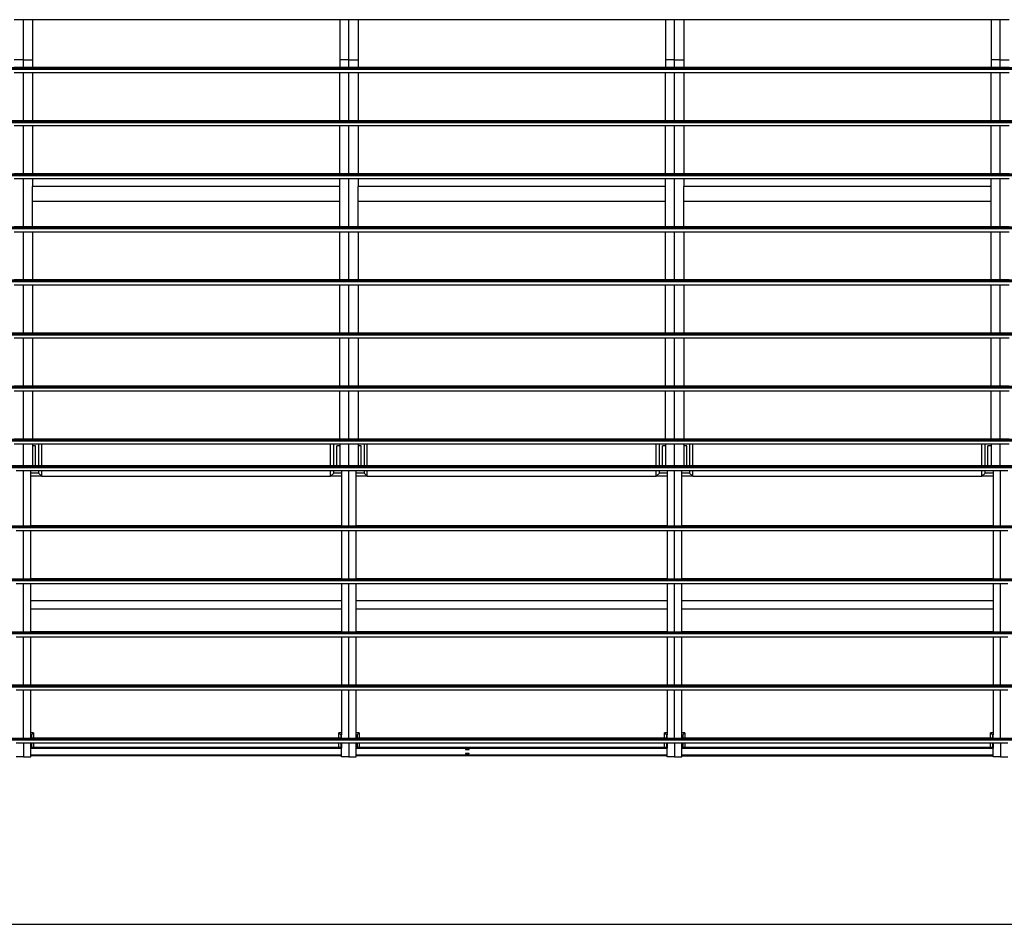
# Model space of a CAD drawing. Units: inches. Extents: x 1809 to 8711, y 2629 to 6583.
# Drawn here: x 4098 to 5051, y 4874 to 5749 of the extents above; entities that cross this region are included whole.
import ezdxf

# ---------------------------------------------------------------- set-up
doc = ezdxf.new("R2010")
doc.units = ezdxf.units.IN
doc.header["$MEASUREMENT"] = 0
doc.layers.add('Edges', color=7, linetype='Continuous')

# ---------------------------------------------------------------- blocks, each defined once
blk = doc.blocks.new('PEB Structure pl')
at = {"layer": 'Edges'}
for p, q in [((4101.67, 3845.91), (4092.81, 3845.91)), ((4101.67, 3807.23), (4101.67, 3845.91)), ((4110.53, 3845.91), (4101.67, 3845.91)), ((4407.77, 3845.91), (4110.53, 3845.91)), ((4110.53, 3845.91), (4110.53, 3807.23)), ((4416.63, 3845.91), (4407.77, 3845.91)), ((4407.77, 3845.91), (4407.77, 3807.23)), ((4416.63, 3807.23), (4416.63, 3845.91)), ((4425.49, 3845.91), (4416.63, 3845.91)), ((4722.73, 3845.91), (4425.49, 3845.91)), ((4425.49, 3845.91), (4425.49, 3807.23)), ((4731.59, 3845.91), (4722.73, 3845.91)), ((4722.73, 3845.91), (4722.73, 3807.23)), ((4731.59, 3807.23), (4731.59, 3845.91)), ((4740.45, 3845.91), (4731.59, 3845.91)), ((5037.69, 3845.91), (4740.45, 3845.91)), ((4740.45, 3845.91), (4740.45, 3807.23)), ((5046.55, 3845.91), (5037.69, 3845.91)), ((5037.69, 3845.91), (5037.69, 3807.23)), ((5046.55, 3807.23), (5046.55, 3845.91)), ((5055.41, 3845.91), (5046.55, 3845.91)), ((4101.67, 3807.23), (4092.81, 3807.23)), ((4101.67, 3799.52), (4101.67, 3807.23)), ((4101.67, 3807.23), (4110.53, 3807.23)), ((4110.53, 3807.23), (4110.53, 3799.52)), ((4416.63, 3807.23), (4407.77, 3807.23)), ((4407.77, 3807.23), (4407.77, 3799.52)), ((4416.63, 3799.52), (4416.63, 3807.23)), ((4416.63, 3807.23), (4425.49, 3807.23)), ((4425.49, 3807.23), (4425.49, 3799.52)), ((4731.59, 3807.23), (4722.73, 3807.23)), ((4722.73, 3807.23), (4722.73, 3799.52)), ((4731.59, 3799.52), (4731.59, 3807.23)), ((4731.59, 3807.23), (4740.45, 3807.23)), ((4740.45, 3807.23), (4740.45, 3799.52)), ((5046.55, 3807.23), (5037.69, 3807.23)), ((5037.69, 3807.23), (5037.69, 3799.52)), ((5046.55, 3799.52), (5046.55, 3807.23)), ((5046.55, 3807.23), (5055.41, 3807.23)), ((1888.09, 3799.38), (6000.29, 3799.38)), ((6000.29, 3799.28), (1888.09, 3799.28)), ((6000.29, 3797.74), (1888.09, 3797.74)), ((6000.29, 3797.59), (1888.09, 3797.59)), ((4101.67, 3799.52), (4092.81, 3799.52)), ((4101.67, 3794.57), (4092.81, 3794.57)), ((4110.53, 3799.52), (4101.67, 3799.52)), ((4101.67, 3748.19), (4101.67, 3794.57)), ((4110.53, 3794.57), (4101.67, 3794.57)), ((4407.77, 3799.52), (4110.53, 3799.52)), ((4407.77, 3794.57), (4110.53, 3794.57)), ((4110.53, 3794.57), (4110.53, 3748.19)), ((4416.63, 3799.52), (4407.77, 3799.52)), ((4407.77, 3748.19), (4407.77, 3794.57)), ((4416.63, 3794.57), (4407.77, 3794.57)), ((4425.49, 3799.52), (4416.63, 3799.52)), ((4416.63, 3748.19), (4416.63, 3794.57)), ((4425.49, 3794.57), (4416.63, 3794.57)), ((4722.73, 3799.52), (4425.49, 3799.52)), ((4722.73, 3794.57), (4425.49, 3794.57)), ((4425.49, 3794.57), (4425.49, 3748.19)), ((4731.59, 3799.52), (4722.73, 3799.52)), ((4722.73, 3748.19), (4722.73, 3794.57)), ((4731.59, 3794.57), (4722.73, 3794.57)), ((4740.45, 3799.52), (4731.59, 3799.52)), ((4731.59, 3748.19), (4731.59, 3794.57)), ((4740.45, 3794.57), (4731.59, 3794.57)), ((5037.69, 3799.52), (4740.45, 3799.52)), ((5037.69, 3794.57), (4740.45, 3794.57)), ((4740.45, 3794.57), (4740.45, 3748.19)), ((5046.55, 3799.52), (5037.69, 3799.52)), ((5037.69, 3748.19), (5037.69, 3794.57)), ((5046.55, 3794.57), (5037.69, 3794.57)), ((5055.41, 3799.52), (5046.55, 3799.52)), ((5046.55, 3748.19), (5046.55, 3794.57)), ((5055.41, 3794.57), (5046.55, 3794.57)), ((1888.09, 3748.04), (6000.29, 3748.04)), ((6000.29, 3747.94), (1888.09, 3747.94)), ((6000.29, 3746.4), (1888.09, 3746.4)), ((6000.29, 3746.26), (1888.09, 3746.26)), ((4101.67, 3748.19), (4092.81, 3748.19)), ((4101.67, 3743.23), (4092.81, 3743.23)), ((4110.53, 3748.19), (4101.67, 3748.19)), ((4101.67, 3696.85), (4101.67, 3743.23)), ((4110.53, 3743.23), (4101.67, 3743.23)), ((4407.77, 3748.19), (4110.53, 3748.19)), ((4407.77, 3743.23), (4110.53, 3743.23)), ((4110.53, 3743.23), (4110.53, 3696.85)), ((4416.63, 3748.19), (4407.77, 3748.19)), ((4407.77, 3696.85), (4407.77, 3743.23)), ((4416.63, 3743.23), (4407.77, 3743.23)), ((4425.49, 3748.19), (4416.63, 3748.19)), ((4416.63, 3696.85), (4416.63, 3743.23)), ((4425.49, 3743.23), (4416.63, 3743.23)), ((4722.73, 3748.19), (4425.49, 3748.19)), ((4722.73, 3743.23), (4425.49, 3743.23)), ((4425.49, 3743.23), (4425.49, 3696.85)), ((4731.59, 3748.19), (4722.73, 3748.19)), ((4722.73, 3696.85), (4722.73, 3743.23)), ((4731.59, 3743.23), (4722.73, 3743.23)), ((4740.45, 3748.19), (4731.59, 3748.19)), ((4731.59, 3696.85), (4731.59, 3743.23)), ((4740.45, 3743.23), (4731.59, 3743.23)), ((5037.69, 3748.19), (4740.45, 3748.19)), ((5037.69, 3743.23), (4740.45, 3743.23)), ((4740.45, 3743.23), (4740.45, 3696.85)), ((5046.55, 3748.19), (5037.69, 3748.19)), ((5037.69, 3696.85), (5037.69, 3743.23)), ((5046.55, 3743.23), (5037.69, 3743.23)), ((5055.41, 3748.19), (5046.55, 3748.19)), ((5046.55, 3696.85), (5046.55, 3743.23)), ((5055.41, 3743.23), (5046.55, 3743.23)), ((1888.09, 3696.7), (6000.29, 3696.7)), ((6000.29, 3696.6), (1888.09, 3696.6)), ((4101.67, 3696.85), (4092.81, 3696.85)), ((4110.53, 3696.85), (4101.67, 3696.85)), ((4407.77, 3696.85), (4110.53, 3696.85)), ((4416.63, 3696.85), (4407.77, 3696.85)), ((4425.49, 3696.85), (4416.63, 3696.85)), ((4722.73, 3696.85), (4425.49, 3696.85)), ((4731.59, 3696.85), (4722.73, 3696.85)), ((4740.45, 3696.85), (4731.59, 3696.85)), ((5037.69, 3696.85), (4740.45, 3696.85)), ((5046.55, 3696.85), (5037.69, 3696.85)), ((5055.41, 3696.85), (5046.55, 3696.85)), ((6000.29, 3695.06), (1888.09, 3695.06)), ((6000.29, 3694.92), (1888.09, 3694.92)), ((4101.67, 3691.89), (4092.81, 3691.89)), ((4101.67, 3645.51), (4101.67, 3691.89)), ((4110.53, 3691.89), (4101.67, 3691.89)), ((4407.77, 3691.89), (4110.53, 3691.89)), ((4110.53, 3691.89), (4110.53, 3684.43)), ((4407.77, 3684.43), (4407.77, 3691.89)), ((4416.63, 3691.89), (4407.77, 3691.89)), ((4416.63, 3645.51), (4416.63, 3691.89)), ((4425.49, 3691.89), (4416.63, 3691.89)), ((4722.73, 3691.89), (4425.49, 3691.89)), ((4425.49, 3691.89), (4425.49, 3684.43)), ((4722.73, 3684.43), (4722.73, 3691.89)), ((4731.59, 3691.89), (4722.73, 3691.89)), ((4731.59, 3645.51), (4731.59, 3691.89)), ((4740.45, 3691.89), (4731.59, 3691.89)), ((5037.69, 3691.89), (4740.45, 3691.89)), ((4740.45, 3691.89), (4740.45, 3684.43)), ((5037.69, 3684.43), (5037.69, 3691.89)), ((5046.55, 3691.89), (5037.69, 3691.89)), ((5046.55, 3645.51), (5046.55, 3691.89)), ((5055.41, 3691.89), (5046.55, 3691.89)), ((4407.77, 3684.43), (4110.53, 3684.43)), ((4110.53, 3669.99), (4110.53, 3684.43)), ((4407.77, 3669.99), (4407.77, 3684.43)), ((4722.73, 3684.43), (4425.49, 3684.43)), ((4425.49, 3669.99), (4425.49, 3684.43)), ((4722.73, 3669.99), (4722.73, 3684.43)), ((5037.69, 3684.43), (4740.45, 3684.43)), ((4740.45, 3669.99), (4740.45, 3684.43)), ((5037.69, 3669.99), (5037.69, 3684.43)), ((4407.77, 3669.99), (4110.53, 3669.99)), ((4407.77, 3669.99), (4110.53, 3669.99)), ((4110.53, 3645.51), (4110.53, 3669.99)), ((4110.53, 3669.99), (4110.53, 3669.99)), ((4407.77, 3645.51), (4407.77, 3669.99)), ((4407.77, 3669.99), (4407.77, 3669.99)), ((4722.73, 3669.99), (4425.49, 3669.99)), ((4722.73, 3669.99), (4425.49, 3669.99)), ((4425.49, 3645.51), (4425.49, 3669.99)), ((4425.49, 3669.99), (4425.49, 3669.99)), ((4722.73, 3645.51), (4722.73, 3669.99)), ((4722.73, 3669.99), (4722.73, 3669.99)), ((5037.69, 3669.99), (4740.45, 3669.99)), ((5037.69, 3669.99), (4740.45, 3669.99)), ((4740.45, 3645.51), (4740.45, 3669.99)), ((4740.45, 3669.99), (4740.45, 3669.99)), ((5037.69, 3645.51), (5037.69, 3669.99)), ((5037.69, 3669.99), (5037.69, 3669.99)), ((1888.09, 3645.36), (6000.29, 3645.36)), ((6000.29, 3645.26), (1888.09, 3645.26)), ((6000.29, 3643.72), (1888.09, 3643.72)), ((6000.29, 3643.58), (1888.09, 3643.58)), ((4101.67, 3645.51), (4092.81, 3645.51)), ((4101.67, 3640.55), (4092.81, 3640.55)), ((4110.53, 3645.51), (4101.67, 3645.51)), ((4101.67, 3594.17), (4101.67, 3640.55)), ((4110.53, 3640.55), (4101.67, 3640.55)), ((4407.77, 3645.51), (4110.53, 3645.51)), ((4407.77, 3640.55), (4110.53, 3640.55)), ((4110.53, 3640.55), (4110.53, 3594.17)), ((4416.63, 3645.51), (4407.77, 3645.51)), ((4407.77, 3594.17), (4407.77, 3640.55)), ((4416.63, 3640.55), (4407.77, 3640.55)), ((4425.49, 3645.51), (4416.63, 3645.51)), ((4416.63, 3594.17), (4416.63, 3640.55)), ((4425.49, 3640.55), (4416.63, 3640.55)), ((4722.73, 3645.51), (4425.49, 3645.51)), ((4722.73, 3640.55), (4425.49, 3640.55)), ((4425.49, 3640.55), (4425.49, 3594.17)), ((4731.59, 3645.51), (4722.73, 3645.51)), ((4722.73, 3594.17), (4722.73, 3640.55)), ((4731.59, 3640.55), (4722.73, 3640.55)), ((4740.45, 3645.51), (4731.59, 3645.51)), ((4731.59, 3594.17), (4731.59, 3640.55)), ((4740.45, 3640.55), (4731.59, 3640.55)), ((5037.69, 3645.51), (4740.45, 3645.51)), ((5037.69, 3640.55), (4740.45, 3640.55)), ((4740.45, 3640.55), (4740.45, 3594.17)), ((5046.55, 3645.51), (5037.69, 3645.51)), ((5037.69, 3594.17), (5037.69, 3640.55)), ((5046.55, 3640.55), (5037.69, 3640.55)), ((5055.41, 3645.51), (5046.55, 3645.51)), ((5046.55, 3594.17), (5046.55, 3640.55)), ((5055.41, 3640.55), (5046.55, 3640.55)), ((1888.09, 3594.02), (6000.29, 3594.02)), ((6000.29, 3593.92), (1888.09, 3593.92)), ((6000.29, 3592.38), (1888.09, 3592.38)), ((6000.29, 3592.24), (1888.09, 3592.24)), ((4101.67, 3594.17), (4092.81, 3594.17)), ((4110.53, 3594.17), (4101.67, 3594.17)), ((4407.77, 3594.17), (4110.53, 3594.17)), ((4416.63, 3594.17), (4407.77, 3594.17)), ((4425.49, 3594.17), (4416.63, 3594.17)), ((4722.73, 3594.17), (4425.49, 3594.17)), ((4731.59, 3594.17), (4722.73, 3594.17)), ((4740.45, 3594.17), (4731.59, 3594.17)), ((5037.69, 3594.17), (4740.45, 3594.17)), ((5046.55, 3594.17), (5037.69, 3594.17)), ((5055.41, 3594.17), (5046.55, 3594.17)), ((4101.67, 3589.22), (4092.81, 3589.22)), ((4101.67, 3542.83), (4101.67, 3589.22)), ((4110.53, 3589.22), (4101.67, 3589.22)), ((4407.77, 3589.22), (4110.53, 3589.22)), ((4110.53, 3589.22), (4110.53, 3542.83)), ((4407.77, 3542.83), (4407.77, 3589.22)), ((4416.63, 3589.22), (4407.77, 3589.22)), ((4416.63, 3542.83), (4416.63, 3589.22)), ((4425.49, 3589.22), (4416.63, 3589.22)), ((4722.73, 3589.22), (4425.49, 3589.22)), ((4425.49, 3589.22), (4425.49, 3542.83)), ((4722.73, 3542.83), (4722.73, 3589.22)), ((4731.59, 3589.22), (4722.73, 3589.22)), ((4731.59, 3542.83), (4731.59, 3589.22)), ((4740.45, 3589.22), (4731.59, 3589.22)), ((5037.69, 3589.22), (4740.45, 3589.22)), ((4740.45, 3589.22), (4740.45, 3542.83)), ((5037.69, 3542.83), (5037.69, 3589.22)), ((5046.55, 3589.22), (5037.69, 3589.22)), ((5046.55, 3542.83), (5046.55, 3589.22)), ((5055.41, 3589.22), (5046.55, 3589.22)), ((1888.09, 3542.69), (6000.29, 3542.69)), ((6000.29, 3542.59), (1888.09, 3542.59)), ((6000.29, 3541.05), (1888.09, 3541.05)), ((6000.29, 3540.9), (1888.09, 3540.9)), ((4101.67, 3542.83), (4092.81, 3542.83)), ((4101.67, 3537.88), (4092.81, 3537.88)), ((4110.53, 3542.83), (4101.67, 3542.83)), ((4101.67, 3491.49), (4101.67, 3537.88)), ((4110.53, 3537.88), (4101.67, 3537.88)), ((4407.77, 3542.83), (4110.53, 3542.83)), ((4407.77, 3537.88), (4110.53, 3537.88)), ((4110.53, 3537.88), (4110.53, 3491.49)), ((4416.63, 3542.83), (4407.77, 3542.83)), ((4407.77, 3491.49), (4407.77, 3537.88)), ((4416.63, 3537.88), (4407.77, 3537.88)), ((4425.49, 3542.83), (4416.63, 3542.83)), ((4416.63, 3491.49), (4416.63, 3537.88)), ((4425.49, 3537.88), (4416.63, 3537.88)), ((4722.73, 3542.83), (4425.49, 3542.83)), ((4722.73, 3537.88), (4425.49, 3537.88)), ((4425.49, 3537.88), (4425.49, 3491.49)), ((4731.59, 3542.83), (4722.73, 3542.83)), ((4722.73, 3491.49), (4722.73, 3537.88)), ((4731.59, 3537.88), (4722.73, 3537.88)), ((4740.45, 3542.83), (4731.59, 3542.83)), ((4731.59, 3491.49), (4731.59, 3537.88)), ((4740.45, 3537.88), (4731.59, 3537.88)), ((5037.69, 3542.83), (4740.45, 3542.83)), ((5037.69, 3537.88), (4740.45, 3537.88)), ((4740.45, 3537.88), (4740.45, 3491.49)), ((5046.55, 3542.83), (5037.69, 3542.83)), ((5037.69, 3491.49), (5037.69, 3537.88)), ((5046.55, 3537.88), (5037.69, 3537.88)), ((5055.41, 3542.83), (5046.55, 3542.83)), ((5046.55, 3491.49), (5046.55, 3537.88)), ((5055.41, 3537.88), (5046.55, 3537.88)), ((1888.09, 3491.35), (6000.29, 3491.35)), ((6000.29, 3491.25), (1888.09, 3491.25)), ((6000.29, 3489.71), (1888.09, 3489.71)), ((6000.29, 3489.56), (1888.09, 3489.56)), ((4101.67, 3491.49), (4092.81, 3491.49)), ((4101.67, 3486.54), (4092.81, 3486.54)), ((4110.53, 3491.49), (4101.67, 3491.49)), ((4101.67, 3440.15), (4101.67, 3486.54)), ((4110.53, 3486.54), (4101.67, 3486.54)), ((4407.77, 3491.49), (4110.53, 3491.49)), ((4407.77, 3486.54), (4110.53, 3486.54)), ((4110.53, 3486.54), (4110.53, 3440.15)), ((4416.63, 3491.49), (4407.77, 3491.49)), ((4416.63, 3486.54), (4407.77, 3486.54)), ((4407.77, 3440.15), (4407.77, 3486.54)), ((4425.49, 3491.49), (4416.63, 3491.49)), ((4416.63, 3440.15), (4416.63, 3486.54)), ((4425.49, 3486.54), (4416.63, 3486.54)), ((4722.73, 3491.49), (4425.49, 3491.49)), ((4722.73, 3486.54), (4425.49, 3486.54)), ((4425.49, 3486.54), (4425.49, 3440.15)), ((4731.59, 3491.49), (4722.73, 3491.49)), ((4731.59, 3486.54), (4722.73, 3486.54)), ((4722.73, 3440.15), (4722.73, 3486.54)), ((4740.45, 3491.49), (4731.59, 3491.49)), ((4731.59, 3440.15), (4731.59, 3486.54)), ((4740.45, 3486.54), (4731.59, 3486.54)), ((5037.69, 3491.49), (4740.45, 3491.49)), ((5037.69, 3486.54), (4740.45, 3486.54)), ((4740.45, 3486.54), (4740.45, 3440.15)), ((5046.55, 3491.49), (5037.69, 3491.49)), ((5046.55, 3486.54), (5037.69, 3486.54)), ((5037.69, 3440.15), (5037.69, 3486.54)), ((5055.41, 3491.49), (5046.55, 3491.49)), ((5046.55, 3440.15), (5046.55, 3486.54)), ((5055.41, 3486.54), (5046.55, 3486.54)), ((1888.09, 3440.01), (6000.29, 3440.01)), ((6000.29, 3439.91), (1888.09, 3439.91)), ((6000.29, 3438.37), (1888.09, 3438.37)), ((4101.67, 3440.15), (4092.81, 3440.15)), ((4110.53, 3440.15), (4101.67, 3440.15)), ((4407.77, 3440.15), (4110.53, 3440.15)), ((4416.63, 3440.15), (4407.77, 3440.15)), ((4425.49, 3440.15), (4416.63, 3440.15)), ((4722.73, 3440.15), (4425.49, 3440.15)), ((4731.59, 3440.15), (4722.73, 3440.15)), ((4740.45, 3440.15), (4731.59, 3440.15)), ((5037.69, 3440.15), (4740.45, 3440.15)), ((5046.55, 3440.15), (5037.69, 3440.15)), ((5055.41, 3440.15), (5046.55, 3440.15)), ((6000.29, 3438.22), (1888.09, 3438.22)), ((4101.67, 3435.2), (4092.81, 3435.2)), ((4101.67, 3414.51), (4101.67, 3435.2)), ((4110.53, 3435.2), (4101.67, 3435.2)), ((4110.53, 3435.2), (4110.53, 3433.77)), ((4116.24, 3435.2), (4110.53, 3435.2)), ((4113.48, 3433.77), (4110.53, 3433.77)), ((4110.53, 3433.77), (4110.53, 3414.51)), ((4113.48, 3414.51), (4113.48, 3433.77)), ((4116.24, 3435.2), (4116.24, 3414.51)), ((4119.39, 3435.2), (4116.24, 3435.2)), ((4119.39, 3414.51), (4119.39, 3435.2)), ((4398.91, 3435.2), (4119.39, 3435.2)), ((4398.91, 3414.51), (4398.91, 3435.2)), ((4402.06, 3435.2), (4398.91, 3435.2)), ((4402.06, 3414.51), (4402.06, 3435.2)), ((4407.77, 3435.2), (4402.06, 3435.2)), ((4407.77, 3433.77), (4404.82, 3433.77)), ((4404.82, 3414.51), (4404.82, 3433.77)), ((4407.77, 3435.2), (4407.77, 3433.77)), ((4416.63, 3435.2), (4407.77, 3435.2)), ((4407.77, 3433.77), (4407.77, 3414.51)), ((4416.63, 3414.51), (4416.63, 3435.2)), ((4425.49, 3435.2), (4416.63, 3435.2)), ((4425.49, 3435.2), (4425.49, 3433.77)), ((4431.2, 3435.2), (4425.49, 3435.2)), ((4428.44, 3433.77), (4425.49, 3433.77)), ((4425.49, 3433.77), (4425.49, 3414.51)), ((4428.44, 3414.51), (4428.44, 3433.77)), ((4431.2, 3435.2), (4431.2, 3414.51)), ((4434.35, 3435.2), (4431.2, 3435.2)), ((4434.35, 3414.51), (4434.35, 3435.2)), ((4713.87, 3435.2), (4434.35, 3435.2)), ((4713.87, 3414.51), (4713.87, 3435.2)), ((4717.02, 3435.2), (4713.87, 3435.2)), ((4717.02, 3414.51), (4717.02, 3435.2)), ((4722.73, 3435.2), (4717.02, 3435.2)), ((4722.73, 3433.77), (4719.78, 3433.77)), ((4719.78, 3414.51), (4719.78, 3433.77)), ((4722.73, 3435.2), (4722.73, 3433.77)), ((4731.59, 3435.2), (4722.73, 3435.2)), ((4722.73, 3433.77), (4722.73, 3414.51)), ((4731.59, 3414.51), (4731.59, 3435.2)), ((4740.45, 3435.2), (4731.59, 3435.2)), ((4740.45, 3435.2), (4740.45, 3433.77)), ((4746.16, 3435.2), (4740.45, 3435.2)), ((4743.4, 3433.77), (4740.45, 3433.77)), ((4740.45, 3433.77), (4740.45, 3414.51)), ((4743.4, 3414.51), (4743.4, 3433.77)), ((4746.16, 3435.2), (4746.16, 3414.51)), ((4749.31, 3435.2), (4746.16, 3435.2)), ((4749.31, 3414.51), (4749.31, 3435.2)), ((5028.83, 3435.2), (4749.31, 3435.2)), ((5028.83, 3414.51), (5028.83, 3435.2)), ((5031.98, 3435.2), (5028.83, 3435.2)), ((5031.98, 3414.51), (5031.98, 3435.2)), ((5037.69, 3435.2), (5031.98, 3435.2)), ((5037.69, 3433.77), (5034.74, 3433.77)), ((5034.74, 3414.51), (5034.74, 3433.77)), ((5037.69, 3435.2), (5037.69, 3433.77)), ((5046.55, 3435.2), (5037.69, 3435.2)), ((5037.69, 3433.77), (5037.69, 3414.51)), ((5046.55, 3414.51), (5046.55, 3435.2)), ((5055.41, 3435.2), (5046.55, 3435.2)), ((1888.09, 3414.37), (6000.29, 3414.37)), ((6000.29, 3414.27), (1888.09, 3414.27)), ((6000.29, 3412.73), (1888.09, 3412.73)), ((6000.29, 3412.58), (1888.09, 3412.58)), ((4113.48, 3414.51), (4110.53, 3414.51)), ((4110.53, 3414.51), (4110.53, 3414.51)), ((4116.24, 3414.51), (4113.48, 3414.51)), ((4119.39, 3414.51), (4116.24, 3414.51)), ((4398.91, 3414.51), (4119.39, 3414.51)), ((4402.06, 3414.51), (4398.91, 3414.51)), ((4404.82, 3414.51), (4402.06, 3414.51)), ((4407.77, 3414.51), (4404.82, 3414.51)), ((4407.77, 3414.51), (4407.77, 3414.51)), ((4425.49, 3414.51), (4425.49, 3414.51)), ((4428.44, 3414.51), (4425.49, 3414.51)), ((4431.2, 3414.51), (4428.44, 3414.51)), ((4434.35, 3414.51), (4431.2, 3414.51)), ((4713.87, 3414.51), (4434.35, 3414.51)), ((4717.02, 3414.51), (4713.87, 3414.51)), ((4719.78, 3414.51), (4717.02, 3414.51)), ((4722.73, 3414.51), (4719.78, 3414.51)), ((4722.73, 3414.51), (4722.73, 3414.51)), ((4743.4, 3414.51), (4740.45, 3414.51)), ((4740.45, 3414.51), (4740.45, 3414.51)), ((4746.16, 3414.51), (4743.4, 3414.51)), ((4749.31, 3414.51), (4746.16, 3414.51)), ((5028.83, 3414.51), (4749.31, 3414.51)), ((5031.98, 3414.51), (5028.83, 3414.51)), ((5034.74, 3414.51), (5031.98, 3414.51)), ((5037.69, 3414.51), (5034.74, 3414.51)), ((5037.69, 3414.51), (5037.69, 3414.51)), ((4101.67, 3409.56), (4094.58, 3409.56)), ((4108.76, 3409.56), (4101.67, 3409.56)), ((4101.67, 3356.41), (4101.67, 3409.56)), ((4108.76, 3407.39), (4108.76, 3409.56)), ((4116.24, 3409.56), (4108.76, 3409.56)), ((4116.24, 3407.39), (4108.76, 3407.39)), ((4108.76, 3404.24), (4108.76, 3407.39)), ((4119.39, 3404.24), (4108.76, 3404.24)), ((4108.76, 3356.41), (4108.76, 3404.24)), ((4116.24, 3409.56), (4116.24, 3407.39)), ((4119.39, 3409.56), (4116.24, 3409.56)), ((4119.39, 3404.24), (4116.24, 3407.39)), ((4119.39, 3404.25), (4119.39, 3409.56)), ((4398.91, 3409.56), (4119.39, 3409.56)), ((4119.39, 3404.25), (4398.91, 3404.25)), ((4119.39, 3404.24), (4119.39, 3404.25)), ((4398.91, 3404.25), (4398.91, 3409.56)), ((4402.06, 3409.56), (4398.91, 3409.56)), ((4402.06, 3407.39), (4398.91, 3404.24)), ((4398.91, 3404.24), (4398.91, 3404.25)), ((4409.54, 3404.24), (4398.91, 3404.24)), ((4402.06, 3407.39), (4402.06, 3409.56)), ((4409.54, 3409.56), (4402.06, 3409.56)), ((4409.54, 3407.39), (4402.06, 3407.39)), ((4409.54, 3409.56), (4409.54, 3407.39)), ((4416.63, 3409.56), (4409.54, 3409.56)), ((4409.54, 3407.39), (4409.54, 3404.24)), ((4409.54, 3404.24), (4409.54, 3356.41)), ((4423.72, 3409.56), (4416.63, 3409.56)), ((4416.63, 3356.41), (4416.63, 3409.56)), ((4423.72, 3407.39), (4423.72, 3409.56)), ((4431.2, 3409.56), (4423.72, 3409.56)), ((4431.2, 3407.39), (4423.72, 3407.39)), ((4423.72, 3404.24), (4423.72, 3407.39)), ((4434.35, 3404.24), (4423.72, 3404.24)), ((4423.72, 3356.41), (4423.72, 3404.24)), ((4431.2, 3409.56), (4431.2, 3407.39)), ((4434.35, 3409.56), (4431.2, 3409.56)), ((4434.35, 3404.24), (4431.2, 3407.39)), ((4434.35, 3404.25), (4434.35, 3409.56)), ((4713.87, 3409.56), (4434.35, 3409.56)), ((4434.35, 3404.25), (4713.87, 3404.25)), ((4434.35, 3404.24), (4434.35, 3404.25)), ((4713.87, 3404.25), (4713.87, 3409.56)), ((4717.02, 3409.56), (4713.87, 3409.56)), ((4717.02, 3407.39), (4713.87, 3404.24)), ((4713.87, 3404.24), (4713.87, 3404.25)), ((4724.5, 3404.24), (4713.87, 3404.24)), ((4717.02, 3407.39), (4717.02, 3409.56)), ((4724.5, 3409.56), (4717.02, 3409.56)), ((4724.5, 3407.39), (4717.02, 3407.39)), ((4724.5, 3409.56), (4724.5, 3407.39)), ((4731.59, 3409.56), (4724.5, 3409.56)), ((4724.5, 3407.39), (4724.5, 3404.24)), ((4724.5, 3404.24), (4724.5, 3356.41)), ((4738.68, 3409.56), (4731.59, 3409.56)), ((4731.59, 3356.41), (4731.59, 3409.56)), ((4738.68, 3407.39), (4738.68, 3409.56)), ((4746.16, 3409.56), (4738.68, 3409.56)), ((4746.16, 3407.39), (4738.68, 3407.39)), ((4738.68, 3404.24), (4738.68, 3407.39)), ((4749.31, 3404.24), (4738.68, 3404.24)), ((4738.68, 3356.41), (4738.68, 3404.24)), ((4746.16, 3409.56), (4746.16, 3407.39)), ((4749.31, 3409.56), (4746.16, 3409.56)), ((4749.31, 3404.24), (4746.16, 3407.39)), ((4749.31, 3404.25), (4749.31, 3409.56)), ((5028.83, 3409.56), (4749.31, 3409.56)), ((4749.31, 3404.25), (5028.83, 3404.25)), ((4749.31, 3404.24), (4749.31, 3404.25)), ((5028.83, 3404.25), (5028.83, 3409.56)), ((5031.98, 3409.56), (5028.83, 3409.56)), ((5031.98, 3407.39), (5028.83, 3404.24)), ((5028.83, 3404.24), (5028.83, 3404.25)), ((5039.93, 3404.24), (5028.83, 3404.24)), ((5031.98, 3407.39), (5031.98, 3409.56)), ((5039.93, 3409.56), (5031.98, 3409.56)), ((5039.93, 3407.39), (5031.98, 3407.39)), ((5039.93, 3409.56), (5039.93, 3407.39)), ((5047.01, 3409.56), (5039.93, 3409.56)), ((5039.93, 3407.39), (5039.93, 3404.24)), ((5039.93, 3404.24), (5039.93, 3356.41)), ((5054.1, 3409.56), (5047.01, 3409.56)), ((5047.01, 3356.41), (5047.01, 3409.56)), ((3897.73, 3356.27), (5683.56, 3356.27)), ((5683.56, 3356.17), (3897.73, 3356.17)), ((5683.56, 3354.63), (3897.73, 3354.63)), ((5683.56, 3354.48), (3897.73, 3354.48)), ((4409.54, 3356.41), (4108.76, 3356.41)), ((4108.76, 3356.41), (4108.76, 3356.41)), ((4409.54, 3356.41), (4409.54, 3356.41)), ((4724.5, 3356.41), (4423.72, 3356.41)), ((4423.72, 3356.41), (4423.72, 3356.41)), ((4724.5, 3356.41), (4724.5, 3356.41)), ((5039.93, 3356.41), (4738.68, 3356.41)), ((4738.68, 3356.41), (4738.68, 3356.41)), ((5039.93, 3356.41), (5039.93, 3356.41)), ((4101.67, 3351.46), (4094.58, 3351.46)), ((4101.67, 3305.07), (4101.67, 3351.46)), ((4108.76, 3351.46), (4101.67, 3351.46)), ((4108.76, 3305.08), (4108.76, 3351.46)), ((4230.37, 3351.46), (4108.76, 3351.46)), ((4409.54, 3351.46), (4230.37, 3351.46)), ((4409.54, 3351.46), (4409.54, 3305.08)), ((4416.63, 3351.46), (4409.54, 3351.46)), ((4416.63, 3305.07), (4416.63, 3351.46)), ((4423.72, 3351.46), (4416.63, 3351.46)), ((4423.72, 3305.08), (4423.72, 3351.46)), ((4724.5, 3351.46), (4423.72, 3351.46)), ((4724.5, 3351.46), (4724.5, 3305.08)), ((4731.59, 3351.46), (4724.5, 3351.46)), ((4731.59, 3305.07), (4731.59, 3351.46)), ((4738.68, 3351.46), (4731.59, 3351.46)), ((4738.68, 3305.08), (4738.68, 3351.46)), ((5039.93, 3351.46), (4738.68, 3351.46)), ((5039.93, 3351.46), (5039.93, 3305.08)), ((5047.01, 3351.46), (5039.93, 3351.46)), ((5047.01, 3305.07), (5047.01, 3351.46)), ((5054.1, 3351.46), (5047.01, 3351.46)), ((4409.54, 3305.08), (4108.76, 3305.08)), ((4108.76, 3305.07), (4108.76, 3305.08)), ((4409.54, 3305.07), (4409.54, 3305.08)), ((4724.5, 3305.08), (4423.72, 3305.08)), ((4423.72, 3305.07), (4423.72, 3305.08)), ((4724.5, 3305.07), (4724.5, 3305.08)), ((5039.93, 3305.08), (4738.68, 3305.08)), ((4738.68, 3305.07), (4738.68, 3305.08)), ((5039.93, 3305.07), (5039.93, 3305.08)), ((3897.73, 3304.93), (5683.56, 3304.93)), ((5683.56, 3304.83), (3897.73, 3304.83)), ((5683.56, 3303.29), (3897.73, 3303.29)), ((5683.56, 3303.15), (3897.73, 3303.15)), ((4101.67, 3300.12), (4094.58, 3300.12)), ((4101.67, 3253.73), (4101.67, 3300.12)), ((4108.76, 3300.12), (4101.67, 3300.12)), ((4108.76, 3283.98), (4108.76, 3300.12)), ((4230.37, 3300.12), (4108.76, 3300.12)), ((4409.54, 3300.12), (4230.37, 3300.12)), ((4409.54, 3300.12), (4409.54, 3283.98)), ((4416.63, 3300.12), (4409.54, 3300.12)), ((4416.63, 3253.73), (4416.63, 3300.12)), ((4423.72, 3300.12), (4416.63, 3300.12)), ((4423.72, 3283.98), (4423.72, 3300.12)), ((4724.5, 3300.12), (4423.72, 3300.12)), ((4724.5, 3300.12), (4724.5, 3283.98)), ((4731.59, 3300.12), (4724.5, 3300.12)), ((4731.59, 3253.73), (4731.59, 3300.12)), ((4738.68, 3300.12), (4731.59, 3300.12)), ((4738.68, 3283.98), (4738.68, 3300.12)), ((5039.93, 3300.12), (4738.68, 3300.12)), ((5039.93, 3300.12), (5039.93, 3283.98)), ((5047.01, 3300.12), (5039.93, 3300.12)), ((5047.01, 3253.73), (5047.01, 3300.12)), ((5054.1, 3300.12), (5047.01, 3300.12)), ((4108.76, 3283.98), (4409.54, 3283.98)), ((4108.76, 3276.1), (4108.76, 3283.98)), ((4409.54, 3283.98), (4409.54, 3276.1)), ((4423.72, 3283.98), (4724.5, 3283.98)), ((4423.72, 3276.1), (4423.72, 3283.98)), ((4724.5, 3283.98), (4724.5, 3276.1)), ((4738.68, 3283.98), (5039.93, 3283.98)), ((4738.68, 3276.1), (4738.68, 3283.98)), ((5039.93, 3283.98), (5039.93, 3276.1)), ((4108.76, 3276.1), (4409.54, 3276.1)), ((4108.76, 3253.74), (4108.76, 3276.1)), ((4409.54, 3276.1), (4409.54, 3253.74)), ((4423.72, 3276.1), (4724.5, 3276.1)), ((4423.72, 3253.74), (4423.72, 3276.1)), ((4724.5, 3276.1), (4724.5, 3253.74)), ((4738.68, 3276.1), (5039.93, 3276.1)), ((4738.68, 3253.74), (4738.68, 3276.1)), ((5039.93, 3276.1), (5039.93, 3253.74)), ((3897.73, 3253.59), (5683.56, 3253.59)), ((5683.56, 3253.49), (3897.73, 3253.49)), ((5683.56, 3251.95), (3897.73, 3251.95)), ((5683.56, 3251.81), (3897.73, 3251.81)), ((4101.67, 3248.78), (4094.58, 3248.78)), ((4101.67, 3202.39), (4101.67, 3248.78)), ((4108.76, 3248.78), (4101.67, 3248.78)), ((4409.54, 3253.74), (4108.76, 3253.74)), ((4108.76, 3253.73), (4108.76, 3253.74)), ((4108.76, 3202.4), (4108.76, 3248.78)), ((4230.37, 3248.78), (4108.76, 3248.78)), ((4409.54, 3248.78), (4230.37, 3248.78)), ((4409.54, 3253.73), (4409.54, 3253.74)), ((4409.54, 3248.78), (4409.54, 3202.4)), ((4416.63, 3248.78), (4409.54, 3248.78)), ((4416.63, 3202.39), (4416.63, 3248.78)), ((4423.72, 3248.78), (4416.63, 3248.78)), ((4724.5, 3253.74), (4423.72, 3253.74)), ((4423.72, 3253.73), (4423.72, 3253.74)), ((4423.72, 3202.4), (4423.72, 3248.78)), ((4724.5, 3248.78), (4423.72, 3248.78)), ((4724.5, 3253.73), (4724.5, 3253.74)), ((4724.5, 3248.78), (4724.5, 3202.4)), ((4731.59, 3248.78), (4724.5, 3248.78)), ((4731.59, 3202.39), (4731.59, 3248.78)), ((4738.68, 3248.78), (4731.59, 3248.78)), ((5039.93, 3253.74), (4738.68, 3253.74)), ((4738.68, 3253.73), (4738.68, 3253.74)), ((4738.68, 3202.4), (4738.68, 3248.78)), ((5039.93, 3248.78), (4738.68, 3248.78)), ((5039.93, 3253.73), (5039.93, 3253.74)), ((5039.93, 3248.78), (5039.93, 3202.4)), ((5047.01, 3248.78), (5039.93, 3248.78)), ((5047.01, 3202.39), (5047.01, 3248.78)), ((5054.1, 3248.78), (5047.01, 3248.78)), ((3897.73, 3202.25), (5683.56, 3202.25)), ((5683.56, 3202.15), (3897.73, 3202.15)), ((5683.56, 3200.61), (3897.73, 3200.61)), ((5683.56, 3200.47), (3897.73, 3200.47)), ((4409.54, 3202.4), (4108.76, 3202.4)), ((4108.76, 3202.39), (4108.76, 3202.4)), ((4409.54, 3202.39), (4409.54, 3202.4)), ((4724.5, 3202.4), (4423.72, 3202.4)), ((4423.72, 3202.39), (4423.72, 3202.4)), ((4724.5, 3202.39), (4724.5, 3202.4)), ((5039.93, 3202.4), (4738.68, 3202.4)), ((4738.68, 3202.39), (4738.68, 3202.4)), ((5039.93, 3202.39), (5039.93, 3202.4)), ((4101.67, 3197.45), (4094.58, 3197.45)), ((4101.67, 3151.05), (4101.67, 3197.45)), ((4108.76, 3197.45), (4101.67, 3197.45)), ((4108.76, 3156.22), (4108.76, 3197.45)), ((4230.37, 3197.45), (4108.76, 3197.45)), ((4409.54, 3197.45), (4230.37, 3197.45)), ((4409.54, 3197.45), (4409.54, 3156.22)), ((4416.63, 3197.45), (4409.54, 3197.45)), ((4416.63, 3151.05), (4416.63, 3197.45)), ((4423.72, 3197.45), (4416.63, 3197.45)), ((4423.72, 3156.22), (4423.72, 3197.45)), ((4724.5, 3197.45), (4423.72, 3197.45)), ((4724.5, 3197.45), (4724.5, 3156.22)), ((4731.59, 3197.45), (4724.5, 3197.45)), ((4731.59, 3151.05), (4731.59, 3197.45)), ((4738.68, 3197.45), (4731.59, 3197.45)), ((4738.68, 3156.22), (4738.68, 3197.45)), ((5039.93, 3197.45), (4738.68, 3197.45)), ((5039.93, 3197.45), (5039.93, 3156.22)), ((5047.01, 3197.45), (5039.93, 3197.45)), ((5047.01, 3151.05), (5047.01, 3197.45)), ((5054.1, 3197.45), (5047.01, 3197.45)), ((4111.51, 3156.22), (4108.76, 3156.22)), ((4108.76, 3154.25), (4108.76, 3156.22)), ((4108.76, 3154.25), (4109.54, 3154.25)), ((4108.76, 3151.06), (4108.76, 3154.25)), ((4111.51, 3156.22), (4109.54, 3154.25)), ((4109.54, 3154.25), (4109.54, 3151.06)), ((4111.51, 3156.22), (4111.51, 3151.06)), ((4408.76, 3154.25), (4406.79, 3156.22)), ((4409.54, 3156.22), (4406.79, 3156.22)), ((4406.79, 3151.06), (4406.79, 3156.22)), ((4408.76, 3154.25), (4408.76, 3151.06)), ((4408.76, 3154.25), (4409.54, 3154.25)), ((4409.54, 3156.22), (4409.54, 3154.25)), ((4409.54, 3151.06), (4409.54, 3154.25)), ((4426.47, 3156.22), (4423.72, 3156.22)), ((4423.72, 3154.25), (4423.72, 3156.22)), ((4423.72, 3154.25), (4424.5, 3154.25)), ((4423.72, 3151.06), (4423.72, 3154.25)), ((4426.47, 3156.22), (4424.5, 3154.25)), ((4424.5, 3154.25), (4424.5, 3151.06)), ((4426.47, 3156.22), (4426.47, 3151.06)), ((4723.72, 3154.25), (4721.75, 3156.22)), ((4724.5, 3156.22), (4721.75, 3156.22)), ((4721.75, 3151.06), (4721.75, 3156.22)), ((4723.72, 3154.25), (4723.72, 3151.06)), ((4723.72, 3154.25), (4724.5, 3154.25)), ((4724.5, 3156.22), (4724.5, 3154.25)), ((4724.5, 3151.06), (4724.5, 3154.25)), ((4741.43, 3156.22), (4738.68, 3156.22)), ((4738.68, 3154.25), (4738.68, 3156.22)), ((4738.68, 3154.25), (4739.46, 3154.25)), ((4738.68, 3151.06), (4738.68, 3154.25)), ((4741.43, 3156.22), (4739.46, 3154.25)), ((4739.46, 3154.25), (4739.46, 3151.06)), ((4741.43, 3156.22), (4741.43, 3151.06)), ((5039.14, 3154.25), (5037.17, 3156.22)), ((5039.93, 3156.22), (5037.17, 3156.22)), ((5037.17, 3151.06), (5037.17, 3156.22)), ((5039.14, 3154.25), (5039.14, 3151.06)), ((5039.14, 3154.25), (5039.93, 3154.25)), ((5039.93, 3156.22), (5039.93, 3154.25)), ((5039.93, 3151.06), (5039.93, 3154.25)), ((3897.73, 3150.92), (5683.56, 3150.92)), ((5683.56, 3150.81), (3897.73, 3150.81)), ((5683.56, 3149.27), (3897.73, 3149.27)), ((5683.56, 3149.13), (3897.73, 3149.13)), ((4101.67, 3146.11), (4094.58, 3146.11)), ((4108.76, 3146.11), (4101.67, 3146.11)), ((4101.67, 3146.11), (4101.67, 3132.96)), ((4108.76, 3151.05), (4108.76, 3151.06)), ((4109.54, 3151.06), (4108.76, 3151.06)), ((4109.54, 3146.11), (4108.76, 3146.11)), ((4108.76, 3141.84), (4108.76, 3146.11)), ((4111.51, 3151.06), (4109.54, 3151.06)), ((4109.54, 3146.11), (4109.54, 3141.84)), ((4111.51, 3146.11), (4109.54, 3146.11)), ((4406.79, 3151.06), (4111.51, 3151.06)), ((4111.51, 3146.11), (4111.51, 3141.84)), ((4230.37, 3146.11), (4111.51, 3146.11)), ((4406.79, 3146.11), (4230.37, 3146.11)), ((4408.76, 3151.06), (4406.79, 3151.06)), ((4406.79, 3141.84), (4406.79, 3146.11)), ((4408.76, 3146.11), (4406.79, 3146.11)), ((4409.54, 3151.06), (4408.76, 3151.06)), ((4408.76, 3146.11), (4408.76, 3141.84)), ((4409.54, 3146.11), (4408.76, 3146.11)), ((4409.54, 3151.05), (4409.54, 3151.06)), ((4416.63, 3146.11), (4409.54, 3146.11)), ((4409.54, 3146.11), (4409.54, 3141.84)), ((4423.72, 3146.11), (4416.63, 3146.11)), ((4416.63, 3146.11), (4416.63, 3132.96)), ((4423.72, 3151.05), (4423.72, 3151.06)), ((4424.5, 3151.06), (4423.72, 3151.06)), ((4424.5, 3146.11), (4423.72, 3146.11)), ((4423.72, 3141.84), (4423.72, 3146.11)), ((4426.47, 3151.06), (4424.5, 3151.06)), ((4424.5, 3146.11), (4424.5, 3141.84)), ((4426.47, 3146.11), (4424.5, 3146.11)), ((4721.75, 3151.06), (4426.47, 3151.06)), ((4426.47, 3146.11), (4426.47, 3141.84)), ((4721.75, 3146.11), (4426.47, 3146.11)), ((4723.72, 3151.06), (4721.75, 3151.06)), ((4721.75, 3141.84), (4721.75, 3146.11)), ((4723.72, 3146.11), (4721.75, 3146.11)), ((4724.5, 3151.06), (4723.72, 3151.06)), ((4723.72, 3146.11), (4723.72, 3141.84)), ((4724.5, 3146.11), (4723.72, 3146.11)), ((4724.5, 3151.05), (4724.5, 3151.06)), ((4731.59, 3146.11), (4724.5, 3146.11)), ((4724.5, 3146.11), (4724.5, 3141.84)), ((4738.68, 3146.11), (4731.59, 3146.11)), ((4731.59, 3146.11), (4731.59, 3132.96)), ((4738.68, 3151.05), (4738.68, 3151.06)), ((4739.46, 3151.06), (4738.68, 3151.06)), ((4739.46, 3146.11), (4738.68, 3146.11)), ((4738.68, 3141.84), (4738.68, 3146.11)), ((4741.43, 3151.06), (4739.46, 3151.06)), ((4739.46, 3146.11), (4739.46, 3141.84)), ((4741.43, 3146.11), (4739.46, 3146.11)), ((5037.17, 3151.06), (4741.43, 3151.06)), ((4741.43, 3146.11), (4741.43, 3141.84)), ((5037.17, 3146.11), (4741.43, 3146.11)), ((5039.14, 3151.06), (5037.17, 3151.06)), ((5037.17, 3141.84), (5037.17, 3146.11)), ((5039.14, 3146.11), (5037.17, 3146.11)), ((5039.93, 3151.06), (5039.14, 3151.06)), ((5039.14, 3146.11), (5039.14, 3141.84)), ((5039.93, 3146.11), (5039.14, 3146.11)), ((5039.93, 3151.05), (5039.93, 3151.06)), ((5047.01, 3146.11), (5039.93, 3146.11)), ((5039.93, 3146.11), (5039.93, 3141.84)), ((5054.1, 3146.11), (5047.01, 3146.11)), ((5047.01, 3146.11), (5047.01, 3132.96)), ((4109.54, 3141.84), (4108.76, 3141.84)), ((4108.76, 3141.25), (4108.76, 3141.84)), ((4108.76, 3141.25), (4409.54, 3141.25)), ((4108.76, 3134.58), (4108.76, 3141.25)), ((4409.54, 3134.58), (4108.76, 3134.58)), ((4108.76, 3133.99), (4108.76, 3134.58)), ((4409.54, 3133.99), (4108.76, 3133.99)), ((4108.76, 3133.96), (4108.76, 3133.99)), ((4230.37, 3133.96), (4108.76, 3133.96)), ((4108.76, 3132.96), (4108.76, 3133.96)), ((4111.51, 3141.84), (4109.54, 3141.84)), ((4406.79, 3141.84), (4111.51, 3141.84)), ((4409.54, 3133.96), (4230.37, 3133.96)), ((4408.76, 3141.84), (4406.79, 3141.84)), ((4409.54, 3141.84), (4408.76, 3141.84)), ((4409.54, 3141.84), (4409.54, 3141.25)), ((4409.54, 3134.58), (4409.54, 3141.25)), ((4409.54, 3133.99), (4409.54, 3134.58)), ((4409.54, 3133.96), (4409.54, 3133.99)), ((4409.54, 3132.96), (4409.54, 3133.96)), ((4424.5, 3141.84), (4423.72, 3141.84)), ((4423.72, 3141.25), (4423.72, 3141.84)), ((4423.72, 3141.25), (4724.5, 3141.25)), ((4423.72, 3134.58), (4423.72, 3141.25)), ((4724.5, 3134.58), (4423.72, 3134.58)), ((4423.72, 3133.99), (4423.72, 3134.58)), ((4724.5, 3133.99), (4423.72, 3133.99)), ((4423.72, 3133.96), (4423.72, 3133.99)), ((4724.5, 3133.96), (4423.72, 3133.96)), ((4423.72, 3132.96), (4423.72, 3133.96)), ((4426.47, 3141.84), (4424.5, 3141.84)), ((4721.75, 3141.84), (4426.47, 3141.84)), ((4529.35, 3139.92), (4529.29, 3139.85)), ((4529.35, 3139.78), (4529.29, 3139.85)), ((4529.35, 3136), (4529.29, 3135.93)), ((4529.35, 3135.86), (4529.29, 3135.93)), ((4529.53, 3139.99), (4529.35, 3139.92)), ((4529.53, 3139.71), (4529.35, 3139.78)), ((4529.53, 3136.06), (4529.35, 3136)), ((4529.53, 3135.79), (4529.35, 3135.86)), ((4529.81, 3140.05), (4529.53, 3139.99)), ((4529.81, 3139.66), (4529.53, 3139.71)), ((4529.81, 3136.12), (4529.53, 3136.06)), ((4529.81, 3135.73), (4529.53, 3135.79)), ((4530.18, 3140.09), (4529.81, 3140.05)), ((4530.18, 3139.61), (4529.81, 3139.66)), ((4530.18, 3136.16), (4529.81, 3136.12)), ((4530.18, 3135.69), (4529.81, 3135.73)), ((4530.6, 3140.12), (4530.18, 3140.09)), ((4530.61, 3139.59), (4530.18, 3139.61)), ((4530.61, 3136.19), (4530.18, 3136.16)), ((4530.61, 3135.66), (4530.18, 3135.69)), ((4530.61, 3140.12), (4530.6, 3140.12)), ((4531.04, 3140.13), (4530.61, 3140.12)), ((4531.07, 3139.58), (4530.61, 3139.59)), ((4531.07, 3136.2), (4530.61, 3136.19)), ((4531.07, 3135.65), (4530.61, 3135.66)), ((4531.07, 3140.13), (4531.04, 3140.13)), ((4531.11, 3140.13), (4531.07, 3140.13)), ((4531.54, 3139.59), (4531.07, 3139.58)), ((4531.54, 3136.19), (4531.07, 3136.2)), ((4531.54, 3135.66), (4531.07, 3135.65)), ((4531.54, 3140.12), (4531.11, 3140.13)), ((4531.55, 3140.12), (4531.54, 3140.12)), ((4531.97, 3139.61), (4531.54, 3139.59)), ((4531.97, 3136.16), (4531.54, 3136.19)), ((4531.97, 3135.69), (4531.54, 3135.66)), ((4531.97, 3140.09), (4531.55, 3140.12)), ((4532.34, 3140.05), (4531.97, 3140.09)), ((4532.34, 3139.66), (4531.97, 3139.61)), ((4532.34, 3136.12), (4531.97, 3136.16)), ((4532.34, 3135.73), (4531.97, 3135.69)), ((4532.62, 3139.99), (4532.34, 3140.05)), ((4532.62, 3139.71), (4532.34, 3139.66)), ((4532.62, 3136.06), (4532.34, 3136.12)), ((4532.62, 3135.79), (4532.34, 3135.73)), ((4532.8, 3139.92), (4532.62, 3139.99)), ((4532.8, 3139.78), (4532.62, 3139.71)), ((4532.8, 3136), (4532.62, 3136.06)), ((4532.8, 3135.86), (4532.62, 3135.79)), ((4532.86, 3139.85), (4532.8, 3139.92)), ((4532.86, 3139.85), (4532.8, 3139.78)), ((4532.86, 3135.93), (4532.8, 3136)), ((4532.86, 3135.93), (4532.8, 3135.86)), ((4723.72, 3141.84), (4721.75, 3141.84)), ((4724.5, 3141.84), (4723.72, 3141.84)), ((4724.5, 3141.84), (4724.5, 3141.25)), ((4724.5, 3134.58), (4724.5, 3141.25)), ((4724.5, 3133.99), (4724.5, 3134.58)), ((4724.5, 3133.96), (4724.5, 3133.99)), ((4724.5, 3132.96), (4724.5, 3133.96)), ((4739.46, 3141.84), (4738.68, 3141.84)), ((4738.68, 3141.25), (4738.68, 3141.84)), ((4738.68, 3141.25), (5039.93, 3141.25)), ((4738.68, 3134.58), (4738.68, 3141.25)), ((5039.93, 3134.58), (4738.68, 3134.58)), ((4738.68, 3133.99), (4738.68, 3134.58)), ((5039.93, 3133.99), (4738.68, 3133.99)), ((4738.68, 3133.96), (4738.68, 3133.99)), ((4738.68, 3132.96), (4738.68, 3133.96)), ((4738.68, 3133.96), (5039.93, 3133.96)), ((4741.43, 3141.84), (4739.46, 3141.84)), ((5037.17, 3141.84), (4741.43, 3141.84)), ((5039.14, 3141.84), (5037.17, 3141.84)), ((5037.17, 3140.35), (5037.17, 3140.37)), ((5039.93, 3141.84), (5039.14, 3141.84)), ((5039.14, 3140.37), (5039.14, 3140.35)), ((5039.93, 3141.84), (5039.93, 3141.25)), ((5039.93, 3134.58), (5039.93, 3141.25)), ((5039.93, 3133.99), (5039.93, 3134.58)), ((5039.93, 3133.96), (5039.93, 3133.99)), ((5039.93, 3132.96), (5039.93, 3133.96)), ((4101.67, 3132.96), (4094.58, 3132.96)), ((4101.67, 3132.96), (4108.76, 3132.96)), ((4416.63, 3132.96), (4409.54, 3132.96)), ((4416.63, 3132.96), (4423.72, 3132.96)), ((4731.59, 3132.96), (4724.5, 3132.96)), ((4731.59, 3132.96), (4738.68, 3132.96)), ((5047.01, 3132.96), (5039.93, 3132.96)), ((5047.01, 3132.96), (5054.1, 3132.96)), ((3983.56, 2970.94), (6070.17, 2970.94))]:
    blk.add_line(p, q, dxfattribs=at)

msp = doc.modelspace()

# ---------------------------------------------------------------- block references
msp.add_blockref('PEB Structure pl', (0, 1902.74))

doc.saveas('drawing.dxf')
